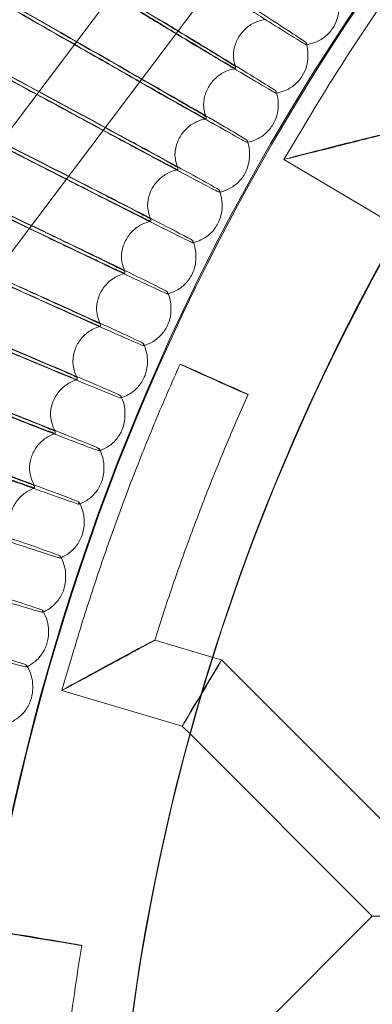
# Model space of a CAD drawing. Units: millimetres. Extents: x 3460 to 9163, y -2799 to 4551.
# Drawn here: x 4515 to 4591, y 955 to 1166 of the extents above; entities that cross this region are included whole.
import ezdxf

# ---------------------------------------------------------------- set-up
doc = ezdxf.new("R2010")
doc.units = ezdxf.units.MM

# ---------------------------------------------------------------- blocks, each defined once
blk = doc.blocks.new('A$C71285002')
at = {"color": 0, "linetype": 'Continuous', "lineweight": 0}
for p, q in [((-2031.63, 960.07), (-1814.16, 1248.64)), ((-2018.85, 950.44), (-1801.38, 1239.01)), ((-1827.37, 1165.08), (-1827.37, 1165.54)), ((-1842.97, 1163.06), (-1842.97, 1162.6)), ((-1826.97, 1163.06), (-1826.97, 1162.6)), ((-1842.52, 1160.39), (-1842.52, 1159.93)), ((-1833.83, 1154.68), (-1833.83, 1155.14)), ((-1849.37, 1152.47), (-1849.37, 1152.01)), ((-1833.37, 1152.47), (-1833.37, 1152.01)), ((-1848.85, 1149.62), (-1848.85, 1149.16)), ((-1828.02, 1147.32), (-1832.11, 1140.44)), ((-1840.04, 1144.12), (-1840.04, 1144.58)), ((-1855.52, 1141.73), (-1855.52, 1141.27)), ((-1839.52, 1141.73), (-1839.52, 1141.27)), ((-1808.05, 1126.12), (-1832.11, 1140.44)), ((-1854.92, 1138.7), (-1854.92, 1138.24)), ((-1846, 1133.42), (-1846, 1133.87)), ((-1861.4, 1130.84), (-1861.4, 1130.38)), ((-1845.4, 1130.84), (-1845.4, 1130.38)), ((-1860.73, 1127.63), (-1860.73, 1127.17)), ((-1851.69, 1122.57), (-1851.69, 1123.03)), ((-1867.02, 1119.82), (-1867.02, 1119.36)), ((-1851.02, 1119.82), (-1851.02, 1119.36)), ((-1866.27, 1116.43), (-1866.27, 1115.97)), ((-1857.12, 1111.59), (-1857.12, 1112.05)), ((-1872.37, 1108.66), (-1872.37, 1108.2)), ((-1856.37, 1108.66), (-1856.37, 1108.2)), ((-1871.53, 1105.1), (-1871.53, 1104.64)), ((-1862.28, 1100.48), (-1862.28, 1100.94)), ((-1877.44, 1097.38), (-1877.44, 1096.92)), ((-1861.44, 1097.38), (-1861.44, 1096.92)), ((-1876.52, 1093.65), (-1876.52, 1093.19)), ((-1867.17, 1089.25), (-1867.17, 1089.71)), ((-1882.25, 1085.98), (-1882.25, 1085.52)), ((-1866.25, 1085.98), (-1866.25, 1085.52)), ((-1881.23, 1082.08), (-1881.23, 1081.62)), ((-1871.79, 1077.91), (-1871.79, 1078.37)), ((-1886.77, 1074.46), (-1886.77, 1074)), ((-1870.77, 1074.46), (-1870.77, 1074)), ((-1885.66, 1070.4), (-1885.66, 1069.94)), ((-1876.13, 1066.45), (-1876.13, 1066.91)), ((-1875.02, 1062.84), (-1875.02, 1062.38)), ((-1880.2, 1054.9), (-1880.2, 1055.36)), ((-1878.99, 1051.12), (-1878.99, 1050.66)), ((-1883.99, 1043.25), (-1883.99, 1043.71)), ((-1882.67, 1039.31), (-1882.67, 1038.85)), ((-1859.85, 1037.27), (-1847.31, 1033.56)), ((-1877.52, 1034.17), (-1879.8, 1026.5)), ((-1847.31, 1033.56), (-1845.5, 1033.02)), ((-1887.49, 1031.51), (-1887.49, 1031.97)), ((-1845.5, 1033.02), (-1801.82, 989.35)), ((-1886.06, 1027.41), (-1886.06, 1026.95)), ((-1879.8, 1026.49), (-1853.94, 1018.83)), ((-1853.94, 1018.83), (-1852.18, 1017.08)), ((-1852.18, 1017.08), (-1813.14, 978.03)), ((-1861.38, 929.79), (-1813.14, 978.03)), ((-1813.14, 978.03), (-1813.14, 978.03))]:
    blk.add_line(p, q, dxfattribs=at)
for centre, major_axis, ratio, start_param, end_param in [((-1400.05, 892.95), (502.01, 0), 0.999971, 0.073452, 3.068141), ((-1400.05, 892.41), (502.01, 0), 0.999971, 0.074538, 3.067055), ((-1400.05, 892.95), (469.01, 0), 0.999971, 0, 3.276675), ((-1400.05, 893.1), (566.61, -342.52), 0.000079, -2.616877, -2.514225), ((-1400.05, 892.27), (566.61, -342.52), 0.000079, 2.514321, 2.616973), ((-1400.05, 893.1), (574.72, -328.73), 0.00008, 2.514319, 2.616971), ((-1400.05, 893.1), (574.72, -328.73), 0.00008, -2.616879, -2.514227), ((-1400.05, 892.27), (574.72, -328.73), 0.00008, 2.514319, 2.616971), ((-1400.05, 892.27), (574.72, -328.73), 0.00008, -2.616879, -2.55), ((-1400.05, 892.27), (566.61, -342.52), 0.000079, -2.545893, -2.514225), ((-1400.05, 893.1), (582.5, -314.75), 0.000081, 2.514317, 2.616969), ((-1400.05, 892.27), (582.5, -314.75), 0.000081, 2.514317, 2.616969), ((-1400.05, 893.1), (582.5, -314.75), 0.000081, -2.616881, -2.514229), ((-1400.05, 892.27), (582.5, -314.75), 0.000081, -2.616881, -2.555036), ((-1400.05, 892.27), (574.72, -328.73), 0.00008, -2.55, -2.514227), ((-1400.05, 892.27), (582.5, -314.75), 0.000081, -2.555036, -2.514229), ((-1400.05, 893.1), (589.94, -300.58), 0.000082, 2.514315, 2.616967), ((-1400.05, 893.1), (589.94, -300.58), 0.000082, -2.616883, -2.514231), ((-1400.05, 892.27), (589.94, -300.58), 0.000082, 2.514315, 2.616967), ((-1400.05, 892.27), (589.94, -300.58), 0.000082, -2.561038, -2.517717), ((-1821.15, 1143.22), (10.97, 2.78), 0.005247, 1.569464, 4.711056), ((-1400.05, 893.1), (597.03, -286.24), 0.000083, 2.514313, 2.616965), ((-1400.05, 893.1), (597.03, -286.24), 0.000083, -2.616885, -2.514233), ((-1400.05, 892.27), (597.03, -286.24), 0.000083, 2.514313, 2.616965), ((-1400.05, 892.27), (589.94, -300.58), 0.000082, -2.517717, -2.514231), ((-1400.05, 892.27), (597.03, -286.24), 0.000083, -2.56805, -2.524102), ((-1400.05, 893.1), (603.77, -271.73), 0.000084, -2.616887, -2.514235), ((-1400.05, 892.27), (603.77, -271.73), 0.000084, 2.514311, 2.616963), ((-1400.05, 892.27), (597.03, -286.24), 0.000083, -2.524102, -2.514233), ((-1400.05, 892.27), (603.77, -271.73), 0.000084, -2.531443, -2.514235), ((-1849.72, 1025.93), (4.22, 7.09), 0.003795, 1.564419, 4.706011)]:
    blk.add_ellipse(centre, major_axis=major_axis, ratio=ratio, start_param=start_param, end_param=end_param, dxfattribs=at)
at = {"color": 0, "linetype": 'Continuous', "lineweight": 0, "extrusion": (0, 0, -1)}
for centre, major_axis, ratio, start_param, end_param in [((-1400.05, 892.41), (-469.01, 0), 0.999971, 0.079793, 3.0618), ((-1834.97, 1163.06), (8, 0), 0.999971, -0.31612, -0.25825), ((-1834.97, 1163.06), (8, 0), 0.999971, -0.25825, 0), ((-1834.97, 1163.06), (-8, 0), 0.999971, -0.340286, 0), ((-1834.98, 1162.6), (-8, 0), 0.000008, 0, 0.000033), ((-1834.97, 1162.6), (8, 0), 0.999971, 0, 0.55582), ((-1855.36, 1175.26), (27.18, -16.88), 0.006504, -0.00404, 0), ((-1841.37, 1152.47), (8, 0), 0.999971, -0.340286, -0.282624), ((-1841.37, 1152.47), (8, 0), 0.999971, -0.282624, 0), ((-1841.37, 1152.47), (-8, 0), 0.999971, -0.364453, 0), ((-1841.37, 1152.01), (-8, 0), 0.000008, 0, 0.000033), ((-1841.37, 1152.01), (8, 0), 0.999971, 0, 0.531654), ((-1862.06, 1164.18), (27.58, -16.22), 0.0066, -0.003881, 0), ((-1847.52, 1141.73), (8, 0), 0.999971, -0.364453, -0.307034), ((-1847.52, 1141.73), (8, 0), 0.999971, -0.307034, 0), ((-1847.52, 1141.73), (-8, 0), 0.999971, -0.388619, 0), ((-1847.52, 1141.27), (-8, 0), 0.000009, 0, 0.000034), ((-1847.52, 1141.27), (8, 0), 0.999971, 0, 0.507488), ((-1868.49, 1152.93), (27.97, -15.55), 0.006691, -0.003721, 0), ((-1853.4, 1130.84), (8, 0), 0.999971, -0.388619, -0.331478), ((-1853.4, 1130.84), (8, 0), 0.999971, -0.331478, 0), ((-1853.4, 1130.84), (-8, 0), 0.999971, -0.412785, 0), ((-1853.4, 1130.38), (-8, 0), 0.000009, 0, 0.000035), ((-1853.4, 1130.38), (8, 0), 0.999971, 0, 0.483322), ((-1874.65, 1141.54), (28.33, -14.87), 0.006779, -0.003558, 0), ((-1859.02, 1119.82), (8, 0), 0.999971, -0.412785, -0.355957), ((-1859.02, 1119.82), (8, 0), 0.999971, -0.355957, 0), ((-1859.02, 1119.82), (-8, 0), 0.999971, -0.436951, 0), ((-1859.02, 1119.36), (-8, 0), 0.000009, 0, 0.000035), ((-1859.02, 1119.36), (8, 0), 0.999971, 0, 0.459156), ((-1880.53, 1130), (28.69, -14.18), 0.006863, -0.003393, 0), ((-1864.37, 1108.66), (8, 0), 0.999971, -0.436951, -0.380472), ((-1864.37, 1108.66), (8, 0), 0.999971, -0.380472, 0), ((-1864.37, 1108.66), (-8, 0), 0.999971, -0.461117, 0), ((-1864.37, 1108.2), (-8, 0), 0.000009, 0, 0.000036), ((-1864.37, 1108.2), (8, 0), 0.999971, 0, 0.43499), ((-1886.13, 1118.32), (29.02, -13.49), 0.006943, -0.003226, 0), ((-1869.44, 1097.38), (-8, 0), 0.999971, -0.485283, 0), ((-1869.44, 1096.92), (-8, 0), 0.000009, 0, 0.000037), ((-1869.44, 1096.92), (8, 0), 0.999971, 0, 0.410824), ((-1869.44, 1097.38), (8, 0), 0.000006, 0, 0.000025), ((-1847.12, 1093.24), (7.3, -3.27), 0.006986, -4.715523, 1.567662), ((-1891.45, 1106.51), (29.34, -12.78), 0.007019, -0.003058, 0), ((-1874.25, 1085.98), (-8, 0), 0.999971, -0.509449, 0), ((-1874.25, 1085.52), (-8, 0), 0.000009, 0, 0.000037), ((-1874.25, 1085.52), (8, 0), 0.999971, 0, 0.386658), ((-1874.25, 1085.98), (8, 0), 0.000006, 0, 0.000025), ((-1896.48, 1094.57), (29.64, -12.07), 0.007091, -0.002887, 0), ((-1878.77, 1074.46), (-8, 0), 0.999971, -0.533615, 0), ((-1878.77, 1074), (-8, 0), 0.000009, 0, 0.000038), ((-1878.77, 1074), (8, 0), 0.999971, 0, 0.362491), ((-1878.78, 1074.46), (8, 0), 0.000006, 0, 0.000025), ((-1901.22, 1082.52), (29.92, -11.35), 0.007159, -0.002715, 0), ((-1883.02, 1062.38), (8, 0), 0.999971, 0, 0.338325), ((-1883.02, 1062.84), (8, 0), 0.000006, 0, 0.000026), ((-1905.66, 1070.35), (30.19, -10.62), 0.007222, -0.002541, 0), ((-1886.99, 1050.66), (8, 0), 0.999971, 0, 0.314159), ((-1886.99, 1051.12), (8, 0), 0.000006, 0, 0.000026), ((-1909.81, 1058.08), (30.43, -9.89), 0.007282, -0.002366, 0), ((-1890.67, 1038.85), (8, 0), 0.999971, 0, 0.289993), ((-1890.67, 1039.31), (8, 0), 0.000007, 0, 0.000026), ((-1913.67, 1045.71), (30.66, -9.15), 0.007337, -0.002189, 0), ((-1869.85, 1031.89), (9.94, 5.4), 0.004758, 1.573379, 4.714972), ((-1849.72, 1025.93), (4.22, 7.09), 0.003795, -1.564419, -0.000963), ((-1849.72, 1025.93), (4.22, 7.09), 0.003795, -0.000963, 1.552105), ((-1894.06, 1027.41), (8, 0), 0.000007, 0, 0.000026), ((-1894.06, 1026.95), (8, 0), 0.999971, 0, 0.265827), ((-1849.72, 1025.93), (4.22, 7.09), 0.003795, 1.552105, 1.577174), ((-1917.22, 1033.26), (30.88, -8.41), 0.007388, -0.002011, 0), ((-1801.82, 978.03), (11.31, 0), 0.005414, 3.136179, 4.712389), ((-1801.82, 978.03), (11.31, 0), 0.005414, 1.570796, 3.136179), ((-1883.41, 973.06), (7.89, -1.31), 0.007553, -4.713645, 1.56954)]:
    blk.add_ellipse(centre, major_axis=major_axis, ratio=ratio, start_param=start_param, end_param=end_param, dxfattribs=at)
at = {"color": 0, "linetype": 'Continuous', "lineweight": 0}
for points, knots in [([(-808.05, 892.68), (-808.05, 955.83), (-818.24, 1018.96), (-857.96, 1138.84), (-887.49, 1195.56), (-962.92, 1296.86), (-1008.79, 1341.41), (-1112.25, 1413.84), (-1169.82, 1441.71), (-1290.81, 1477.92), (-1354.21, 1486.26), (-1480.45, 1482.57), (-1543.26, 1470.54), (-1661.93, 1427.33), (-1717.77, 1396.16), (-1816.83, 1317.81), (-1860.03, 1270.65), (-1929.4, 1165.13), (-1955.58, 1106.78), (-1988.24, 984.78), (-1994.72, 921.16), (-1987.35, 795.09), (-1973.49, 732.66), (-1926.84, 615.3), (-1894.04, 560.4), (-1812.84, 463.68), (-1764.44, 421.88), (-1656.93, 355.61), (-1597.84, 331.15), (-1474.94, 302.07), (-1411.15, 297.44), (-1285.34, 308.49), (-1223.34, 324.17), (-1107.39, 374.23), (-1053.47, 408.61), (-959.16, 492.61), (-918.79, 542.2), (-855.69, 651.6), (-832.97, 711.38), (-812.13, 812.5), (-808.05, 852.59), (-808.05, 892.68)], [0, 0, 0, 0, 0.32, 0.32, 0.64, 0.64, 0.959999, 0.959999, 1.28, 1.28, 1.6, 1.6, 1.92, 1.92, 2.24, 2.24, 2.56, 2.56, 2.88, 2.88, 3.2, 3.2, 3.52, 3.52, 3.84, 3.84, 4.159999, 4.159999, 4.48, 4.48, 4.8, 4.8, 5.12, 5.12, 5.44, 5.44, 5.76, 5.76, 6.08, 6.08, 6.283185, 6.283185, 6.283185, 6.283185]), ([(-824.05, 892.68), (-824.05, 954.12), (-833.96, 1015.55), (-872.61, 1132.19), (-901.35, 1187.38), (-974.73, 1285.94), (-1019.37, 1329.29), (-1120.03, 1399.76), (-1176.04, 1426.87), (-1293.76, 1462.1), (-1355.45, 1470.21), (-1478.28, 1466.63), (-1539.39, 1454.92), (-1654.86, 1412.88), (-1709.19, 1382.55), (-1805.56, 1306.32), (-1847.59, 1260.44), (-1915.1, 1157.76), (-1940.56, 1100.99), (-1972.34, 982.29), (-1978.65, 920.39), (-1971.48, 797.73), (-1958, 736.98), (-1912.6, 622.8), (-1880.69, 569.38), (-1801.68, 475.27), (-1754.59, 434.6), (-1649.98, 370.13), (-1592.49, 346.33), (-1472.91, 318.03), (-1410.85, 313.53), (-1288.44, 324.28), (-1228.12, 339.53), (-1115.3, 388.24), (-1062.84, 421.7), (-971.07, 503.42), (-931.79, 551.68), (-870.4, 658.12), (-848.29, 716.28), (-828.02, 814.66), (-824.05, 853.67), (-824.05, 892.68)], [0, 0, 0, 0, 0.32, 0.32, 0.64, 0.64, 0.960001, 0.960001, 1.28, 1.28, 1.6, 1.6, 1.92, 1.92, 2.24, 2.24, 2.56, 2.56, 2.88, 2.88, 3.2, 3.2, 3.52, 3.52, 3.84, 3.84, 4.160001, 4.160001, 4.48, 4.48, 4.8, 4.8, 5.12, 5.12, 5.44, 5.44, 5.76, 5.76, 6.08, 6.08, 6.283185, 6.283185, 6.283185, 6.283185]), ([(-1828.02, 1147.32), (-1823.8, 1154.41), (-1819.4, 1161.4), (-1810.27, 1175.15), (-1805.53, 1181.91), (-1795.72, 1195.19), (-1790.65, 1201.71), (-1780.19, 1214.49), (-1774.8, 1220.75), (-1763.72, 1232.99), (-1758.03, 1238.97), (-1752.19, 1244.81)], [3.6783191, 3.6783191, 3.6783191, 3.6783191, 3.7280502, 3.7280502, 3.7777813, 3.7777813, 3.8275124, 3.8275124, 3.8772434, 3.8772434, 3.9269745, 3.9269745, 3.9269745, 3.9269745]), ([(-1827.37, 1165.54), (-1827.37, 1165.57), (-1827.99, 1165.99), (-1830.38, 1167.57), (-1832.13, 1168.71), (-1836.54, 1171.57), (-1839.17, 1173.26), (-1843.62, 1176.12), (-1845.24, 1177.16), (-1848.56, 1179.28), (-1850.25, 1180.36), (-1851.94, 1181.44)], [0, 0, 0, 0, 1.121737, 1.121737, 2.241929, 2.241929, 3.360097, 3.360097, 3.963719, 3.963719, 4.565353, 4.565353, 4.565353, 4.565353]), ([(-1847.55, 1177.74), (-1845.91, 1176.69), (-1844.29, 1175.67), (-1839.79, 1172.81), (-1837.1, 1171.11), (-1832.55, 1168.25), (-1830.72, 1167.11), (-1828.76, 1165.9), (-1828.24, 1165.58), (-1827.57, 1165.18), (-1827.39, 1165.08), (-1827.37, 1165.08)], [0.524453, 0.524453, 0.524453, 0.524453, 1.122272, 1.122272, 2.244604, 2.244604, 3.367177, 3.367177, 3.966026, 3.966026, 4.530794, 4.530794, 4.530794, 4.530794]), ([(-1820.32, 1173.03), (-1820.32, 1172.18), (-1820.46, 1171.31), (-1820.94, 1169.85), (-1821.25, 1169.22), (-1821.63, 1168.64)], [0, 0, 0, 0, 2.555066, 2.555066, 4.624861, 4.624861, 4.624861, 4.624861]), ([(-1833.83, 1155.14), (-1833.83, 1155.17), (-1834.46, 1155.57), (-1836.89, 1157.09), (-1838.66, 1158.19), (-1843.15, 1160.94), (-1845.81, 1162.57), (-1850.32, 1165.31), (-1851.97, 1166.32), (-1855.35, 1168.36), (-1857.06, 1169.4), (-1858.78, 1170.44)], [0, 0, 0, 0, 1.121737, 1.121737, 2.241929, 2.241929, 3.360097, 3.360097, 3.963719, 3.963719, 4.565353, 4.565353, 4.565353, 4.565353]), ([(-1858.78, 1170.36), (-1856.63, 1169.07), (-1854.51, 1167.78), (-1850.56, 1165.38), (-1848.77, 1164.28), (-1845.75, 1162.43), (-1844.56, 1161.69), (-1842.93, 1160.68), (-1842.52, 1160.41), (-1842.52, 1160.39)], [0, 0, 0, 0, 0.753434, 0.753434, 1.506779, 1.506779, 2.259947, 2.259947, 3.011523, 3.011523, 3.011523, 3.011523]), ([(-1842.52, 1159.93), (-1842.52, 1159.91), (-1842.94, 1160.14), (-1844.57, 1161.09), (-1845.77, 1161.8), (-1848.8, 1163.61), (-1850.6, 1164.69), (-1854.55, 1167.06), (-1856.65, 1168.32), (-1858.78, 1169.61)], [0, 0, 0, 0, 0.753798, 0.753798, 1.508733, 1.508733, 2.265113, 2.265113, 3.011388, 3.011388, 3.011388, 3.011388]), ([(-1835.92, 1170.54), (-1836.77, 1170.44), (-1837.6, 1170.2), (-1839.13, 1169.48), (-1839.85, 1168.99), (-1841.08, 1167.84), (-1841.6, 1167.15), (-1842.41, 1165.67), (-1842.7, 1164.85), (-1842.93, 1163.55), (-1842.97, 1163.07), (-1842.97, 1162.6)], [0, 0, 0, 0, 2.547218, 2.547218, 5.076216, 5.076216, 7.60881, 7.60881, 10.141562, 10.141562, 11.572385, 11.572385, 11.572385, 11.572385]), ([(-1855.32, 1167.45), (-1853.3, 1166.23), (-1851.32, 1165.04), (-1846.44, 1162.1), (-1843.71, 1160.47), (-1839.09, 1157.72), (-1837.23, 1156.62), (-1835.25, 1155.46), (-1834.72, 1155.15), (-1834.03, 1154.77), (-1833.85, 1154.67), (-1833.84, 1154.68)], [0.406733, 0.406733, 0.406733, 0.406733, 1.122272, 1.122272, 2.244604, 2.244604, 3.367177, 3.367177, 3.966026, 3.966026, 4.530904, 4.530904, 4.530904, 4.530904]), ([(-1821.63, 1168.64), (-1822.09, 1167.93), (-1822.68, 1167.28), (-1824.01, 1166.23), (-1824.77, 1165.81), (-1826.14, 1165.3), (-1826.76, 1165.16), (-1827.37, 1165.08)], [0, 0, 0, 0, 2.555293, 2.555293, 5.087957, 5.087957, 6.953824, 6.953824, 6.953824, 6.953824]), ([(-1840.04, 1144.58), (-1840.04, 1144.61), (-1840.68, 1145), (-1843.14, 1146.46), (-1844.94, 1147.52), (-1849.49, 1150.16), (-1852.19, 1151.72), (-1856.77, 1154.36), (-1858.44, 1155.32), (-1861.87, 1157.28), (-1863.61, 1158.28), (-1865.35, 1159.27)], [0, 0, 0, 0, 1.121737, 1.121737, 2.241929, 2.241929, 3.360097, 3.360097, 3.963719, 3.963719, 4.565353, 4.565353, 4.565353, 4.565353]), ([(-1865.35, 1159.2), (-1863.17, 1157.95), (-1861.01, 1156.72), (-1857.01, 1154.41), (-1855.19, 1153.36), (-1852.13, 1151.58), (-1850.92, 1150.88), (-1849.27, 1149.9), (-1848.85, 1149.64), (-1848.85, 1149.62)], [0, 0, 0, 0, 0.753434, 0.753434, 1.506779, 1.506779, 2.259947, 2.259947, 3.011523, 3.011523, 3.011523, 3.011523]), ([(-1848.85, 1149.16), (-1848.85, 1149.14), (-1849.28, 1149.36), (-1850.93, 1150.28), (-1852.15, 1150.95), (-1855.22, 1152.69), (-1857.05, 1153.72), (-1861.05, 1155.99), (-1863.19, 1157.21), (-1865.35, 1158.44)], [0, 0, 0, 0, 0.753798, 0.753798, 1.508733, 1.508733, 2.265113, 2.265113, 3.011388, 3.011388, 3.011388, 3.011388]), ([(-1842.52, 1159.93), (-1843.36, 1159.8), (-1844.19, 1159.55), (-1845.7, 1158.79), (-1846.4, 1158.29), (-1847.6, 1157.1), (-1848.11, 1156.4), (-1848.88, 1154.9), (-1849.15, 1154.08), (-1849.34, 1152.84), (-1849.37, 1152.42), (-1849.37, 1152.01)], [0, 0, 0, 0, 2.546999, 2.546999, 5.075907, 5.075907, 7.608504, 7.608504, 10.141264, 10.141264, 11.379752, 11.379752, 11.379752, 11.379752]), ([(-1828.18, 1158.37), (-1828.63, 1157.65), (-1829.2, 1156.99), (-1830.5, 1155.91), (-1831.25, 1155.47), (-1832.61, 1154.93), (-1833.22, 1154.77), (-1833.84, 1154.68)], [0, 0, 0, 0, 2.555312, 2.555312, 5.087995, 5.087995, 6.953954, 6.953954, 6.953954, 6.953954]), ([(-1863.11, 1157.1), (-1860.63, 1155.68), (-1858.18, 1154.28), (-1852.83, 1151.24), (-1850.07, 1149.67), (-1845.38, 1147.03), (-1843.49, 1145.98), (-1841.48, 1144.86), (-1840.94, 1144.57), (-1840.24, 1144.2), (-1840.06, 1144.12), (-1840.05, 1144.12)], [0.25775, 0.25775, 0.25775, 0.25775, 1.122272, 1.122272, 2.244604, 2.244604, 3.367177, 3.367177, 3.966026, 3.966026, 4.531033, 4.531033, 4.531033, 4.531033]), ([(-1846, 1133.87), (-1846, 1133.9), (-1846.64, 1134.28), (-1849.13, 1135.68), (-1850.96, 1136.69), (-1855.57, 1139.22), (-1858.31, 1140.72), (-1862.95, 1143.24), (-1864.65, 1144.16), (-1868.11, 1146.04), (-1869.88, 1147), (-1871.64, 1147.95)], [0, 0, 0, 0, 1.121737, 1.121737, 2.241929, 2.241929, 3.360097, 3.360097, 3.963719, 3.963719, 4.565353, 4.565353, 4.565353, 4.565353]), ([(-1871.64, 1147.88), (-1869.43, 1146.68), (-1867.25, 1145.5), (-1863.19, 1143.29), (-1861.35, 1142.29), (-1858.25, 1140.58), (-1857.02, 1139.91), (-1855.35, 1138.97), (-1854.92, 1138.72), (-1854.92, 1138.7)], [0, 0, 0, 0, 0.753434, 0.753434, 1.506779, 1.506779, 2.259947, 2.259947, 3.011523, 3.011523, 3.011523, 3.011523]), ([(-1848.85, 1149.16), (-1849.69, 1149.01), (-1850.51, 1148.74), (-1852.01, 1147.94), (-1852.7, 1147.42), (-1853.87, 1146.21), (-1854.36, 1145.5), (-1855.09, 1143.98), (-1855.34, 1143.15), (-1855.5, 1141.97), (-1855.52, 1141.62), (-1855.52, 1141.27)], [0, 0, 0, 0, 2.546787, 2.546787, 5.075606, 5.075606, 7.608206, 7.608206, 10.140975, 10.140975, 11.186939, 11.186939, 11.186939, 11.186939]), ([(-1834.48, 1147.95), (-1834.91, 1147.22), (-1835.47, 1146.55), (-1836.74, 1145.43), (-1837.48, 1144.97), (-1838.83, 1144.4), (-1839.43, 1144.22), (-1840.05, 1144.12)], [0, 0, 0, 0, 2.555331, 2.555331, 5.088032, 5.088032, 6.954081, 6.954081, 6.954081, 6.954081]), ([(-1854.92, 1138.24), (-1854.92, 1138.22), (-1855.35, 1138.43), (-1857.03, 1139.3), (-1858.27, 1139.96), (-1861.38, 1141.61), (-1863.23, 1142.6), (-1867.29, 1144.78), (-1869.45, 1145.94), (-1871.64, 1147.12)], [0, 0, 0, 0, 0.753798, 0.753798, 1.508733, 1.508733, 2.265113, 2.265113, 3.011388, 3.011388, 3.011388, 3.011388]), ([(-1870.96, 1146.68), (-1867.9, 1145.03), (-1864.87, 1143.4), (-1858.95, 1140.22), (-1856.15, 1138.72), (-1851.4, 1136.2), (-1849.49, 1135.19), (-1847.45, 1134.12), (-1846.91, 1133.85), (-1846.2, 1133.49), (-1846.02, 1133.41), (-1846, 1133.41)], [0.077347, 0.077347, 0.077347, 0.077347, 1.122272, 1.122272, 2.244604, 2.244604, 3.367177, 3.367177, 3.966026, 3.966026, 4.531183, 4.531183, 4.531183, 4.531183]), ([(-1821.15, 1143.29), (-1821.14, 1143.29), (-1821.14, 1143.29), (-1819.18, 1143.78), (-1817.27, 1144.26), (-1814.44, 1144.96), (-1813.34, 1145.23), (-1811.73, 1145.61), (-1811.13, 1145.76), (-1810.45, 1145.91), (-1810.27, 1145.95), (-1810.11, 1145.98), (-1810.1, 1145.98), (-1810.23, 1145.94), (-1810.38, 1145.9), (-1811, 1145.73), (-1811.59, 1145.58), (-1813.07, 1145.21), (-1813.97, 1144.98), (-1815.89, 1144.49), (-1816.93, 1144.23), (-1819.02, 1143.7), (-1820.08, 1143.43), (-1821.14, 1143.17), (-1821.14, 1143.16), (-1821.15, 1143.16)], [-0.001622, -0.001622, -0.001622, -0.001622, 0, 0, 0.602812, 0.602812, 1.013286, 1.013286, 1.328691, 1.328691, 1.530044, 1.530044, 1.688452, 1.688452, 1.880597, 1.880597, 2.202397, 2.202397, 2.553261, 2.553261, 2.91056, 2.91056, 3.258339, 3.258339, 3.260072, 3.260072, 3.260072, 3.260072]), ([(-1854.92, 1138.24), (-1855.75, 1138.08), (-1856.57, 1137.78), (-1858.05, 1136.95), (-1858.72, 1136.41), (-1859.86, 1135.17), (-1860.34, 1134.45), (-1861.04, 1132.91), (-1861.26, 1132.08), (-1861.38, 1130.95), (-1861.4, 1130.67), (-1861.4, 1130.38)], [0, 0, 0, 0, 2.546581, 2.546581, 5.075314, 5.075314, 7.607918, 7.607918, 10.140694, 10.140694, 10.993972, 10.993972, 10.993972, 10.993972]), ([(-1840.53, 1137.38), (-1840.94, 1136.64), (-1841.48, 1135.95), (-1842.73, 1134.8), (-1843.45, 1134.33), (-1844.79, 1133.72), (-1845.39, 1133.53), (-1846, 1133.41)], [0, 0, 0, 0, 2.55535, 2.55535, 5.088067, 5.088067, 6.954205, 6.954205, 6.954205, 6.954205]), ([(-1851.69, 1123.03), (-1851.69, 1123.06), (-1852.34, 1123.42), (-1854.87, 1124.76), (-1856.72, 1125.72), (-1861.39, 1128.14), (-1864.16, 1129.57), (-1868.86, 1131.98), (-1870.58, 1132.86), (-1874.09, 1134.66), (-1875.87, 1135.57), (-1877.66, 1136.48)], [0, 0, 0, 0, 1.121737, 1.121737, 2.241929, 2.241929, 3.360097, 3.360097, 3.963719, 3.963719, 4.565353, 4.565353, 4.565353, 4.565353]), ([(-1877.66, 1136.41), (-1875.42, 1135.27), (-1873.21, 1134.14), (-1869.1, 1132.03), (-1867.24, 1131.07), (-1864.1, 1129.44), (-1862.86, 1128.79), (-1861.16, 1127.89), (-1860.73, 1127.65), (-1860.73, 1127.63)], [0, 0, 0, 0, 0.753434, 0.753434, 1.506779, 1.506779, 2.259947, 2.259947, 3.011523, 3.011523, 3.011523, 3.011523]), ([(-1860.73, 1127.17), (-1860.73, 1127.16), (-1861.17, 1127.36), (-1862.87, 1128.19), (-1864.12, 1128.81), (-1867.27, 1130.39), (-1869.15, 1131.34), (-1873.26, 1133.41), (-1875.44, 1134.53), (-1877.66, 1135.65)], [0, 0, 0, 0, 0.753798, 0.753798, 1.508733, 1.508733, 2.265113, 2.265113, 3.011388, 3.011388, 3.011388, 3.011388]), ([(-1877.66, 1135.58), (-1874.33, 1133.88), (-1871.02, 1132.2), (-1864.81, 1129.06), (-1861.98, 1127.63), (-1857.16, 1125.22), (-1855.23, 1124.26), (-1853.16, 1123.24), (-1852.61, 1122.98), (-1851.9, 1122.64), (-1851.71, 1122.56), (-1851.69, 1122.57)], [0, 0, 0, 0, 1.122272, 1.122272, 2.244604, 2.244604, 3.367177, 3.367177, 3.966026, 3.966026, 4.531352, 4.531352, 4.531352, 4.531352]), ([(-1860.73, 1127.17), (-1861.56, 1126.99), (-1862.37, 1126.67), (-1863.82, 1125.81), (-1864.49, 1125.26), (-1865.6, 1123.99), (-1866.05, 1123.26), (-1866.71, 1121.7), (-1866.92, 1120.86), (-1867.01, 1119.8), (-1867.02, 1119.58), (-1867.02, 1119.36)], [0, 0, 0, 0, 2.546382, 2.546382, 5.075032, 5.075032, 7.607639, 7.607639, 10.140422, 10.140422, 10.800879, 10.800879, 10.800879, 10.800879]), ([(-1846.32, 1126.67), (-1846.71, 1125.91), (-1847.24, 1125.21), (-1848.46, 1124.04), (-1849.17, 1123.54), (-1850.49, 1122.91), (-1851.08, 1122.7), (-1851.69, 1122.57)], [0, 0, 0, 0, 2.555367, 2.555367, 5.088102, 5.088102, 6.954325, 6.954325, 6.954325, 6.954325]), ([(-1857.12, 1112.05), (-1857.12, 1112.08), (-1857.78, 1112.42), (-1860.33, 1113.7), (-1862.21, 1114.62), (-1866.93, 1116.93), (-1869.73, 1118.29), (-1874.49, 1120.59), (-1876.23, 1121.43), (-1879.79, 1123.14), (-1881.59, 1124), (-1883.4, 1124.87)], [0, 0, 0, 0, 1.121737, 1.121737, 2.241929, 2.241929, 3.360097, 3.360097, 3.963719, 3.963719, 4.565353, 4.565353, 4.565353, 4.565353]), ([(-1883.4, 1124.8), (-1881.14, 1123.71), (-1878.9, 1122.64), (-1874.74, 1120.62), (-1872.85, 1119.71), (-1869.68, 1118.16), (-1868.42, 1117.54), (-1866.71, 1116.68), (-1866.27, 1116.45), (-1866.27, 1116.43)], [0, 0, 0, 0, 0.753434, 0.753434, 1.506779, 1.506779, 2.259947, 2.259947, 3.011523, 3.011523, 3.011523, 3.011523]), ([(-1866.27, 1115.97), (-1866.27, 1115.96), (-1866.71, 1116.15), (-1868.43, 1116.94), (-1869.69, 1117.53), (-1872.89, 1119.03), (-1874.79, 1119.93), (-1878.94, 1121.91), (-1881.16, 1122.97), (-1883.4, 1124.04)], [0, 0, 0, 0, 0.753798, 0.753798, 1.508733, 1.508733, 2.265113, 2.265113, 3.011388, 3.011388, 3.011388, 3.011388]), ([(-1883.4, 1123.97), (-1880.03, 1122.35), (-1876.68, 1120.75), (-1870.4, 1117.76), (-1867.53, 1116.4), (-1862.66, 1114.11), (-1860.7, 1113.19), (-1858.61, 1112.23), (-1858.05, 1111.98), (-1857.33, 1111.66), (-1857.14, 1111.58), (-1857.12, 1111.59)], [0, 0, 0, 0, 1.122272, 1.122272, 2.244604, 2.244604, 3.367177, 3.367177, 3.966026, 3.966026, 4.531541, 4.531541, 4.531541, 4.531541]), ([(-1866.27, 1115.97), (-1867.09, 1115.77), (-1867.89, 1115.43), (-1869.32, 1114.54), (-1869.98, 1113.97), (-1871.05, 1112.67), (-1871.5, 1111.93), (-1872.12, 1110.36), (-1872.3, 1109.51), (-1872.36, 1108.52), (-1872.37, 1108.36), (-1872.37, 1108.2)], [0, 0, 0, 0, 2.54619, 2.54619, 5.07476, 5.07476, 7.60737, 7.60737, 10.140161, 10.140161, 10.607689, 10.607689, 10.607689, 10.607689]), ([(-1851.85, 1115.81), (-1852.22, 1115.05), (-1852.73, 1114.34), (-1853.92, 1113.13), (-1854.62, 1112.62), (-1855.93, 1111.95), (-1856.52, 1111.73), (-1857.12, 1111.59)], [0, 0, 0, 0, 2.555384, 2.555384, 5.088136, 5.088136, 6.954441, 6.954441, 6.954441, 6.954441]), ([(-1862.28, 1100.94), (-1862.28, 1100.97), (-1862.95, 1101.3), (-1865.53, 1102.51), (-1867.43, 1103.39), (-1872.2, 1105.58), (-1875.04, 1106.87), (-1879.85, 1109.06), (-1881.61, 1109.85), (-1885.21, 1111.48), (-1887.03, 1112.3), (-1888.86, 1113.12)], [0, 0, 0, 0, 1.121737, 1.121737, 2.241929, 2.241929, 3.360097, 3.360097, 3.963719, 3.963719, 4.565353, 4.565353, 4.565353, 4.565353]), ([(-1888.86, 1113.05), (-1886.57, 1112.02), (-1884.31, 1111), (-1880.1, 1109.09), (-1878.19, 1108.22), (-1874.98, 1106.75), (-1873.71, 1106.16), (-1871.98, 1105.34), (-1871.53, 1105.12), (-1871.53, 1105.1)], [0, 0, 0, 0, 0.753434, 0.753434, 1.506779, 1.506779, 2.259947, 2.259947, 3.011523, 3.011523, 3.011523, 3.011523]), ([(-1871.53, 1104.64), (-1871.53, 1104.62), (-1871.98, 1104.81), (-1873.72, 1105.56), (-1875, 1106.11), (-1878.23, 1107.54), (-1880.15, 1108.39), (-1884.35, 1110.27), (-1886.59, 1111.28), (-1888.86, 1112.3)], [0, 0, 0, 0, 0.753798, 0.753798, 1.508733, 1.508733, 2.265113, 2.265113, 3.011388, 3.011388, 3.011388, 3.011388]), ([(-1888.86, 1112.22), (-1885.45, 1110.69), (-1882.06, 1109.17), (-1875.71, 1106.33), (-1872.81, 1105.04), (-1867.88, 1102.86), (-1865.9, 1102), (-1863.78, 1101.08), (-1863.22, 1100.84), (-1862.49, 1100.54), (-1862.3, 1100.47), (-1862.28, 1100.48)], [0, 0, 0, 0, 1.122272, 1.122272, 2.244604, 2.244604, 3.367177, 3.367177, 3.966026, 3.966026, 4.53175, 4.53175, 4.53175, 4.53175]), ([(-1871.53, 1104.64), (-1872.35, 1104.42), (-1873.14, 1104.06), (-1874.55, 1103.13), (-1875.19, 1102.55), (-1876.24, 1101.23), (-1876.66, 1100.47), (-1877.24, 1098.89), (-1877.41, 1098.04), (-1877.44, 1097.1), (-1877.44, 1097.01), (-1877.44, 1096.92)], [0, 0, 0, 0, 2.546006, 2.546006, 5.0745, 5.0745, 7.607112, 7.607112, 10.13991, 10.13991, 10.414429, 10.414429, 10.414429, 10.414429]), ([(-1857.11, 1104.83), (-1857.47, 1104.06), (-1857.96, 1103.34), (-1859.12, 1102.1), (-1859.81, 1101.57), (-1861.1, 1100.88), (-1861.68, 1100.64), (-1862.28, 1100.48)], [0, 0, 0, 0, 2.555401, 2.555401, 5.088168, 5.088168, 6.954552, 6.954552, 6.954552, 6.954552]), ([(-1867.17, 1089.71), (-1867.17, 1089.74), (-1867.84, 1090.05), (-1870.46, 1091.21), (-1872.37, 1092.04), (-1877.2, 1094.11), (-1880.07, 1095.33), (-1884.93, 1097.4), (-1886.71, 1098.15), (-1890.34, 1099.69), (-1892.19, 1100.47), (-1894.03, 1101.25)], [0, 0, 0, 0, 1.121737, 1.121737, 2.241929, 2.241929, 3.360097, 3.360097, 3.963719, 3.963719, 4.565353, 4.565353, 4.565353, 4.565353]), ([(-1894.03, 1101.18), (-1891.72, 1100.2), (-1889.43, 1099.23), (-1885.18, 1097.43), (-1883.25, 1096.6), (-1880.01, 1095.21), (-1878.72, 1094.65), (-1876.97, 1093.88), (-1876.52, 1093.67), (-1876.52, 1093.65)], [0, 0, 0, 0, 0.753434, 0.753434, 1.506779, 1.506779, 2.259947, 2.259947, 3.011523, 3.011523, 3.011523, 3.011523]), ([(-1876.52, 1093.19), (-1876.52, 1093.17), (-1876.97, 1093.34), (-1878.73, 1094.05), (-1880.02, 1094.58), (-1883.29, 1095.92), (-1885.23, 1096.73), (-1889.48, 1098.51), (-1891.74, 1099.45), (-1894.03, 1100.42)], [0, 0, 0, 0, 0.753798, 0.753798, 1.508733, 1.508733, 2.265113, 2.265113, 3.011388, 3.011388, 3.011388, 3.011388]), ([(-1894.03, 1100.35), (-1890.59, 1098.9), (-1887.16, 1097.46), (-1880.74, 1094.77), (-1877.81, 1093.55), (-1872.83, 1091.5), (-1870.83, 1090.68), (-1868.69, 1089.82), (-1868.13, 1089.59), (-1867.38, 1089.31), (-1867.19, 1089.24), (-1867.17, 1089.25)], [0, 0, 0, 0, 1.122272, 1.122272, 2.244604, 2.244604, 3.367177, 3.367177, 3.966026, 3.966026, 4.531978, 4.531978, 4.531978, 4.531978]), ([(-1862.09, 1100.53), (-1861.81, 1099.89), (-1861.62, 1099.2), (-1861.47, 1098.14), (-1861.44, 1097.76), (-1861.44, 1097.38)], [0.449807, 0.449807, 0.449807, 0.449807, 2.549351, 2.549351, 3.680472, 3.680472, 3.680472, 3.680472]), ([(-1854.42, 1096.52), (-1856.23, 1092.47), (-1857.99, 1088.4), (-1861.41, 1080.21), (-1863.06, 1076.09), (-1866.26, 1067.81), (-1867.8, 1063.65), (-1870.77, 1055.29), (-1872.2, 1051.09), (-1874.95, 1042.66), (-1876.26, 1038.42), (-1877.52, 1034.17)], [2.7198818, 2.7198818, 2.7198818, 2.7198818, 2.7466083, 2.7466083, 2.7733347, 2.7733347, 2.8000612, 2.8000612, 2.8267877, 2.8267877, 2.8535142, 2.8535142, 2.8535142, 2.8535142]), ([(-1876.52, 1093.19), (-1877.33, 1092.95), (-1878.12, 1092.57), (-1879.51, 1091.61), (-1880.13, 1091.01), (-1881.14, 1089.66), (-1881.55, 1088.9), (-1882.1, 1087.27), (-1882.25, 1086.39), (-1882.25, 1085.52)], [0, 0, 0, 0, 2.54583, 2.54583, 5.074251, 5.074251, 7.606865, 7.606865, 10.220068, 10.220068, 10.220068, 10.220068]), ([(-1862.11, 1093.73), (-1862.45, 1092.94), (-1862.92, 1092.21), (-1864.05, 1090.95), (-1864.73, 1090.4), (-1866, 1089.67), (-1866.58, 1089.43), (-1867.17, 1089.25)], [0, 0, 0, 0, 2.555417, 2.555417, 5.088199, 5.088199, 6.954659, 6.954659, 6.954659, 6.954659]), ([(-1871.79, 1078.37), (-1871.79, 1078.39), (-1872.47, 1078.69), (-1875.11, 1079.78), (-1877.04, 1080.56), (-1881.92, 1082.52), (-1884.81, 1083.68), (-1889.72, 1085.62), (-1891.52, 1086.33), (-1895.19, 1087.78), (-1897.05, 1088.52), (-1898.92, 1089.25)], [0, 0, 0, 0, 1.121737, 1.121737, 2.241929, 2.241929, 3.360097, 3.360097, 3.963719, 3.963719, 4.565353, 4.565353, 4.565353, 4.565353]), ([(-1898.92, 1089.18), (-1896.58, 1088.26), (-1894.27, 1087.35), (-1889.98, 1085.64), (-1888.03, 1084.87), (-1884.75, 1083.55), (-1883.45, 1083.02), (-1881.69, 1082.29), (-1881.23, 1082.1), (-1881.23, 1082.08)], [0, 0, 0, 0, 0.753434, 0.753434, 1.506779, 1.506779, 2.259947, 2.259947, 3.011523, 3.011523, 3.011523, 3.011523]), ([(-1881.23, 1081.62), (-1881.23, 1081.6), (-1881.69, 1081.76), (-1883.47, 1082.42), (-1884.77, 1082.92), (-1888.07, 1084.19), (-1890.03, 1084.95), (-1894.32, 1086.62), (-1896.6, 1087.51), (-1898.92, 1088.42)], [0, 0, 0, 0, 0.753798, 0.753798, 1.508733, 1.508733, 2.265113, 2.265113, 3.011388, 3.011388, 3.011388, 3.011388]), ([(-1866.97, 1089.31), (-1866.68, 1088.67), (-1866.47, 1087.99), (-1866.28, 1086.86), (-1866.25, 1086.42), (-1866.25, 1085.98)], [0.446565, 0.446565, 0.446565, 0.446565, 2.549243, 2.549243, 3.873406, 3.873406, 3.873406, 3.873406]), ([(-1839.82, 1089.97), (-1841.36, 1086.54), (-1842.86, 1083.09), (-1845.77, 1076.16), (-1847.19, 1072.67), (-1849.95, 1065.67), (-1851.28, 1062.16), (-1853.87, 1055.1), (-1855.13, 1051.55), (-1857.55, 1044.43), (-1858.72, 1040.86), (-1859.85, 1037.27)], [2.7198818, 2.7198818, 2.7198818, 2.7198818, 2.7432887, 2.7432887, 2.7666957, 2.7666957, 2.7901026, 2.7901026, 2.8135096, 2.8135096, 2.8369165, 2.8369165, 2.8369165, 2.8369165]), ([(-1898.92, 1088.35), (-1895.44, 1086.98), (-1891.98, 1085.63), (-1885.5, 1083.1), (-1882.54, 1081.95), (-1877.51, 1080.01), (-1875.49, 1079.24), (-1873.33, 1078.44), (-1872.75, 1078.22), (-1872.01, 1077.96), (-1871.81, 1077.9), (-1871.79, 1077.9)], [0, 0, 0, 0, 1.122272, 1.122272, 2.244604, 2.244604, 3.367177, 3.367177, 3.966026, 3.966026, 4.532226, 4.532226, 4.532226, 4.532226]), ([(-1866.84, 1082.5), (-1867.16, 1081.71), (-1867.61, 1080.97), (-1868.72, 1079.68), (-1869.38, 1079.12), (-1870.63, 1078.36), (-1871.2, 1078.1), (-1871.79, 1077.9)], [0, 0, 0, 0, 2.555432, 2.555432, 5.088229, 5.088229, 6.954762, 6.954762, 6.954762, 6.954762]), ([(-1881.23, 1081.62), (-1882.04, 1081.36), (-1882.81, 1080.96), (-1884.18, 1079.96), (-1884.79, 1079.35), (-1885.77, 1077.98), (-1886.16, 1077.2), (-1886.65, 1075.63), (-1886.77, 1074.81), (-1886.77, 1074.01)], [0, 0, 0, 0, 2.545663, 2.545663, 5.074014, 5.074014, 7.606631, 7.606631, 10.029157, 10.029157, 10.029157, 10.029157]), ([(-1871.59, 1077.97), (-1871.28, 1077.34), (-1871.05, 1076.66), (-1870.82, 1075.48), (-1870.77, 1074.97), (-1870.77, 1074.46)], [0.443051, 0.443051, 0.443051, 0.443051, 2.549142, 2.549142, 4.066144, 4.066144, 4.066144, 4.066144]), ([(-1876.13, 1066.91), (-1876.13, 1066.94), (-1876.82, 1067.22), (-1879.48, 1068.25), (-1881.44, 1068.98), (-1886.36, 1070.82), (-1889.28, 1071.91), (-1894.23, 1073.74), (-1896.04, 1074.4), (-1899.75, 1075.76), (-1901.63, 1076.45), (-1903.51, 1077.14)], [0, 0, 0, 0, 1.121737, 1.121737, 2.241929, 2.241929, 3.360097, 3.360097, 3.963719, 3.963719, 4.565353, 4.565353, 4.565353, 4.565353]), ([(-1903.51, 1077.07), (-1901.15, 1076.2), (-1898.82, 1075.35), (-1894.49, 1073.75), (-1892.52, 1073.02), (-1889.21, 1071.78), (-1887.9, 1071.29), (-1886.12, 1070.6), (-1885.66, 1070.41), (-1885.66, 1070.4)], [0, 0, 0, 0, 0.753434, 0.753434, 1.506779, 1.506779, 2.259947, 2.259947, 3.011523, 3.011523, 3.011523, 3.011523]), ([(-1885.66, 1069.94), (-1885.66, 1069.92), (-1886.12, 1070.07), (-1887.92, 1070.69), (-1889.23, 1071.15), (-1892.56, 1072.34), (-1894.54, 1073.05), (-1898.87, 1074.62), (-1901.18, 1075.46), (-1903.51, 1076.31)], [0, 0, 0, 0, 0.753798, 0.753798, 1.508733, 1.508733, 2.265113, 2.265113, 3.011388, 3.011388, 3.011388, 3.011388]), ([(-1903.51, 1076.24), (-1900, 1074.96), (-1896.51, 1073.68), (-1889.97, 1071.31), (-1886.98, 1070.24), (-1881.9, 1068.42), (-1879.87, 1067.7), (-1877.68, 1066.94), (-1877.11, 1066.75), (-1876.35, 1066.5), (-1876.16, 1066.44), (-1876.14, 1066.45)], [0, 0, 0, 0, 1.122272, 1.122272, 2.244604, 2.244604, 3.367177, 3.367177, 3.966026, 3.966026, 4.532493, 4.532493, 4.532493, 4.532493]), ([(-1885.66, 1069.93), (-1886.46, 1069.66), (-1887.23, 1069.24), (-1888.57, 1068.21), (-1889.16, 1067.58), (-1890.11, 1066.19), (-1890.48, 1065.4), (-1890.92, 1063.88), (-1891.02, 1063.13), (-1891.02, 1062.38)], [0, 0, 0, 0, 2.545504, 2.545504, 5.073789, 5.073789, 7.606409, 7.606409, 9.837892, 9.837892, 9.837892, 9.837892]), ([(-1871.29, 1071.17), (-1871.6, 1070.37), (-1872.03, 1069.61), (-1873.1, 1068.3), (-1873.75, 1067.72), (-1874.98, 1066.93), (-1875.55, 1066.66), (-1876.14, 1066.45)], [0, 0, 0, 0, 2.555447, 2.555447, 5.088257, 5.088257, 6.954859, 6.954859, 6.954859, 6.954859]), ([(-1875.92, 1066.53), (-1875.6, 1065.9), (-1875.35, 1065.23), (-1875.08, 1063.99), (-1875.02, 1063.41), (-1875.02, 1062.84)], [0.439266, 0.439266, 0.439266, 0.439266, 2.549045, 2.549045, 4.258657, 4.258657, 4.258657, 4.258657]), ([(-1880.2, 1055.36), (-1880.2, 1055.39), (-1880.89, 1055.65), (-1883.58, 1056.61), (-1885.55, 1057.3), (-1890.51, 1059.02), (-1893.45, 1060.03), (-1898.45, 1061.74), (-1900.28, 1062.36), (-1904.01, 1063.63), (-1905.91, 1064.28), (-1907.81, 1064.92)], [0, 0, 0, 0, 1.121737, 1.121737, 2.241929, 2.241929, 3.360097, 3.360097, 3.963719, 3.963719, 4.565353, 4.565353, 4.565353, 4.565353]), ([(-1907.81, 1064.02), (-1904.27, 1062.82), (-1900.75, 1061.64), (-1894.15, 1059.42), (-1891.14, 1058.42), (-1886.02, 1056.73), (-1883.96, 1056.06), (-1881.76, 1055.35), (-1881.18, 1055.17), (-1880.42, 1054.94), (-1880.22, 1054.89), (-1880.2, 1054.9)], [0, 0, 0, 0, 1.122272, 1.122272, 2.244604, 2.244604, 3.367177, 3.367177, 3.966026, 3.966026, 4.53278, 4.53278, 4.53278, 4.53278]), ([(-1875.48, 1059.73), (-1875.76, 1058.93), (-1876.18, 1058.16), (-1877.21, 1056.82), (-1877.85, 1056.23), (-1879.06, 1055.41), (-1879.62, 1055.12), (-1880.2, 1054.9)], [0, 0, 0, 0, 2.55546, 2.55546, 5.088283, 5.088283, 6.954951, 6.954951, 6.954951, 6.954951]), ([(-1879.98, 1054.98), (-1879.64, 1054.37), (-1879.38, 1053.7), (-1879.06, 1052.4), (-1878.99, 1051.76), (-1878.99, 1051.12)], [0.435214, 0.435214, 0.435214, 0.435214, 2.548955, 2.548955, 4.450916, 4.450916, 4.450916, 4.450916]), ([(-1883.99, 1043.71), (-1883.99, 1043.74), (-1884.68, 1043.98), (-1887.39, 1044.88), (-1889.37, 1045.52), (-1894.38, 1047.12), (-1897.34, 1048.06), (-1902.38, 1049.65), (-1904.22, 1050.23), (-1907.99, 1051.41), (-1909.9, 1052), (-1911.81, 1052.6)], [0, 0, 0, 0, 1.121737, 1.121737, 2.241929, 2.241929, 3.360097, 3.360097, 3.963719, 3.963719, 4.565353, 4.565353, 4.565353, 4.565353]), ([(-1911.81, 1051.7), (-1908.24, 1050.59), (-1904.69, 1049.49), (-1898.05, 1047.44), (-1895.01, 1046.51), (-1889.85, 1044.94), (-1887.78, 1044.32), (-1885.56, 1043.67), (-1884.97, 1043.5), (-1884.21, 1043.29), (-1884.01, 1043.24), (-1883.99, 1043.25)], [0, 0, 0, 0, 1.122272, 1.122272, 2.244604, 2.244604, 3.367177, 3.367177, 3.966026, 3.966026, 4.533085, 4.533085, 4.533085, 4.533085]), ([(-1879.38, 1048.19), (-1879.64, 1047.38), (-1880.04, 1046.61), (-1881.05, 1045.24), (-1881.66, 1044.63), (-1882.86, 1043.78), (-1883.41, 1043.48), (-1883.99, 1043.25)], [0, 0, 0, 0, 2.555473, 2.555473, 5.088309, 5.088309, 6.955038, 6.955038, 6.955038, 6.955038]), ([(-1883.76, 1043.34), (-1883.4, 1042.73), (-1883.13, 1042.07), (-1882.76, 1040.71), (-1882.67, 1040.01), (-1882.67, 1039.31)], [0.430896, 0.430896, 0.430896, 0.430896, 2.54887, 2.54887, 4.642893, 4.642893, 4.642893, 4.642893]), ([(-1887.49, 1031.97), (-1887.49, 1032), (-1888.19, 1032.23), (-1890.92, 1033.06), (-1892.92, 1033.65), (-1897.95, 1035.13), (-1900.94, 1036), (-1906.02, 1037.47), (-1907.87, 1038), (-1911.66, 1039.09), (-1913.59, 1039.64), (-1915.52, 1040.19)], [0, 0, 0, 0, 1.121737, 1.121737, 2.241929, 2.241929, 3.360097, 3.360097, 3.963719, 3.963719, 4.565353, 4.565353, 4.565353, 4.565353]), ([(-1915.52, 1039.29), (-1911.92, 1038.26), (-1908.35, 1037.25), (-1901.65, 1035.36), (-1898.59, 1034.5), (-1893.39, 1033.06), (-1891.31, 1032.49), (-1889.07, 1031.89), (-1888.48, 1031.74), (-1887.71, 1031.54), (-1887.51, 1031.5), (-1887.49, 1031.51)], [0, 0, 0, 0, 1.122272, 1.122272, 2.244604, 2.244604, 3.367177, 3.367177, 3.966026, 3.966026, 4.533409, 4.533409, 4.533409, 4.533409]), ([(-1883, 1036.56), (-1883.25, 1035.75), (-1883.63, 1034.96), (-1884.6, 1033.57), (-1885.2, 1032.95), (-1886.37, 1032.07), (-1886.92, 1031.76), (-1887.49, 1031.51)], [0, 0, 0, 0, 2.555485, 2.555485, 5.088332, 5.088332, 6.955119, 6.955119, 6.955119, 6.955119]), ([(-1869.85, 1031.83), (-1869.85, 1031.83), (-1869.84, 1031.84), (-1868.84, 1032.38), (-1867.83, 1032.93), (-1865.84, 1034), (-1864.85, 1034.54), (-1863.11, 1035.48), (-1862.34, 1035.9), (-1861.2, 1036.52), (-1860.77, 1036.75), (-1860.22, 1037.06), (-1860.05, 1037.15), (-1859.88, 1037.25), (-1859.85, 1037.27), (-1859.85, 1037.27), (-1859.88, 1037.26), (-1860.04, 1037.18), (-1860.21, 1037.09), (-1860.83, 1036.77), (-1861.38, 1036.49), (-1862.84, 1035.72), (-1863.8, 1035.21), (-1866.34, 1033.85), (-1868.08, 1032.92), (-1869.84, 1031.96), (-1869.85, 1031.96), (-1869.85, 1031.95)], [-3.258583, -3.258583, -3.258583, -3.258583, -3.256773, -3.256773, -2.892166, -2.892166, -2.513267, -2.513267, -2.178445, -2.178445, -1.923096, -1.923096, -1.738264, -1.738264, -1.617192, -1.617192, -1.49635, -1.49635, -1.312795, -1.312795, -0.99992, -0.99992, -0.601767, -0.601767, 0, 0, 0.001694, 0.001694, 0.001694, 0.001694]), ([(-1887.26, 1031.62), (-1886.88, 1031.01), (-1886.59, 1030.35), (-1886.17, 1028.95), (-1886.06, 1028.18), (-1886.06, 1027.41)], [0.426316, 0.426316, 0.426316, 0.426316, 2.548791, 2.548791, 4.83456, 4.83456, 4.83456, 4.83456]), ([(-1886.34, 1024.85), (-1886.57, 1024.03), (-1886.93, 1023.24), (-1887.87, 1021.82), (-1888.45, 1021.19), (-1889.61, 1020.28), (-1890.14, 1019.95), (-1890.71, 1019.69)], [0, 0, 0, 0, 2.555496, 2.555496, 5.088354, 5.088354, 6.955194, 6.955194, 6.955194, 6.955194]), ([(-1875.52, 971.75), (-1876.09, 968.3), (-1876.63, 964.85), (-1877.62, 957.93), (-1878.08, 954.47), (-1878.93, 947.53), (-1879.31, 944.06), (-1880.01, 937.1), (-1880.32, 933.62), (-1880.86, 926.66), (-1881.09, 923.17), (-1881.29, 919.68)], [2.9768084, 2.9768084, 2.9768084, 2.9768084, 2.9985561, 2.9985561, 3.0203039, 3.0203039, 3.0420516, 3.0420516, 3.0637993, 3.0637993, 3.0855471, 3.0855471, 3.0855471, 3.0855471])]:
    blk.add_open_spline(points, degree=3, knots=knots, dxfattribs=at)
for points in [[(-1858.78, 1169.54), (-1857.62, 1168.84), (-1856.46, 1168.14), (-1855.32, 1167.45)], [(-1827.37, 1165.08), (-1827.37, 1165.08), (-1827.37, 1165.08), (-1827.37, 1165.08)], [(-1865.35, 1158.37), (-1864.6, 1157.95), (-1863.86, 1157.52), (-1863.11, 1157.1)], [(-1833.84, 1154.68), (-1833.83, 1154.68), (-1833.83, 1154.68), (-1833.83, 1154.68)], [(-1871.64, 1147.05), (-1871.41, 1146.93), (-1871.19, 1146.81), (-1870.96, 1146.68)], [(-1840.05, 1144.12), (-1840.04, 1144.12), (-1840.04, 1144.12), (-1840.04, 1144.12)], [(-1846, 1133.41), (-1846, 1133.41), (-1846, 1133.41), (-1846, 1133.42)], [(-1851.69, 1122.57), (-1851.69, 1122.57), (-1851.69, 1122.57), (-1851.69, 1122.57)], [(-1857.12, 1111.59), (-1857.12, 1111.59), (-1857.12, 1111.59), (-1857.12, 1111.59)], [(-1862.28, 1100.94), (-1862.21, 1100.81), (-1862.15, 1100.67), (-1862.09, 1100.53)], [(-1862.28, 1100.48), (-1862.28, 1100.48), (-1862.28, 1100.48), (-1862.28, 1100.48)], [(-1867.17, 1089.71), (-1867.1, 1089.58), (-1867.04, 1089.45), (-1866.97, 1089.31)], [(-1867.17, 1089.25), (-1867.17, 1089.25), (-1867.17, 1089.25), (-1867.17, 1089.25)], [(-1871.79, 1078.37), (-1871.72, 1078.24), (-1871.65, 1078.11), (-1871.59, 1077.97)], [(-1871.79, 1077.9), (-1871.79, 1077.9), (-1871.79, 1077.91), (-1871.79, 1077.91)], [(-1876.14, 1066.45), (-1876.13, 1066.45), (-1876.13, 1066.45), (-1876.13, 1066.45)], [(-1876.13, 1066.91), (-1876.06, 1066.79), (-1875.99, 1066.66), (-1875.92, 1066.53)], [(-1880.2, 1055.36), (-1880.12, 1055.24), (-1880.05, 1055.11), (-1879.98, 1054.98)], [(-1880.2, 1054.9), (-1880.2, 1054.9), (-1880.2, 1054.9), (-1880.2, 1054.9)], [(-1883.99, 1043.71), (-1883.91, 1043.59), (-1883.83, 1043.47), (-1883.76, 1043.34)], [(-1883.99, 1043.25), (-1883.99, 1043.25), (-1883.99, 1043.25), (-1883.99, 1043.25)], [(-1887.49, 1031.97), (-1887.41, 1031.86), (-1887.33, 1031.74), (-1887.26, 1031.62)], [(-1887.49, 1031.51), (-1887.49, 1031.51), (-1887.49, 1031.51), (-1887.49, 1031.51)]]:
    blk.add_open_spline(points, degree=3, dxfattribs=at)

msp = doc.modelspace()

# ---------------------------------------------------------------- block references
msp.add_blockref('A$C71285002', (6404.3, -4.12))

doc.saveas('drawing.dxf')
